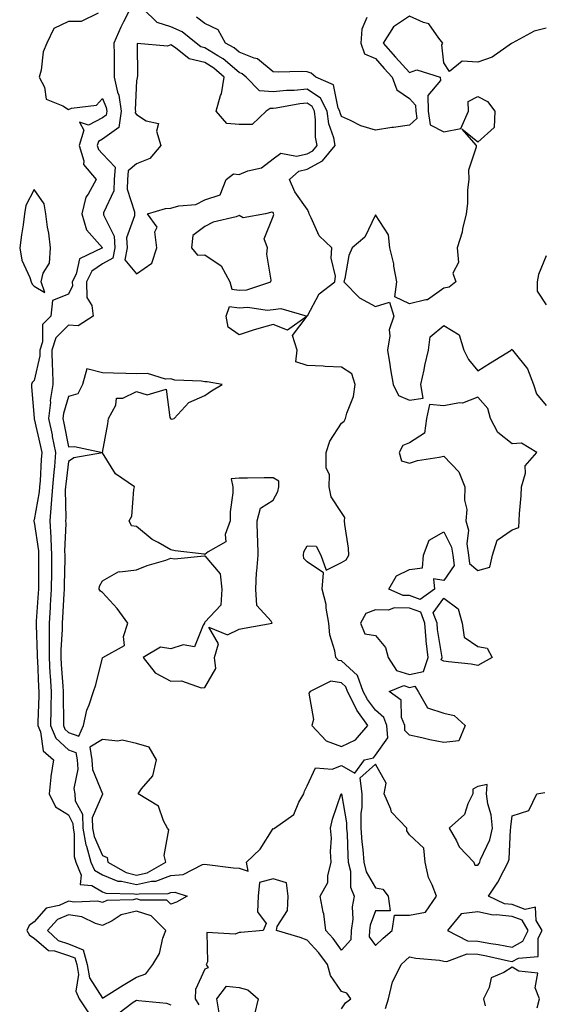
# Model space of a CAD drawing. Units: inches. Extents: x 944723 to 947363, y 7287338 to 7289978.
# Drawn here: x 946844 to 946997, y 7288200 to 7288489 of the extents above; entities that cross this region are included whole.
import ezdxf

# ---------------------------------------------------------------- set-up
doc = ezdxf.new("R2010")
doc.units = ezdxf.units.IN
doc.header["$MEASUREMENT"] = 0
doc.layers.add('Contour_94477287', color=7, linetype='Continuous', true_color=0x4e5690)

msp = doc.modelspace()

# ---------------------------------------------------------------- linework, layer by layer
at = {"layer": 'Contour_94477287'}
for points in [[(946866.79, 7288490.66, 3217), (946861.78, 7288488.19, 3217), (946858.05, 7288488.2, 3217), (946853.83, 7288486.14, 3217), (946851.69, 7288481.92, 3217), (946850.67, 7288479.3, 3217), (946850.06, 7288473.93, 3217), (946849.53, 7288471.92, 3217), (946851.01, 7288468.96, 3217), (946851.58, 7288465.45, 3217), (946856.42, 7288463.55, 3217), (946858.05, 7288462.47, 3217), (946858.97, 7288462.84, 3217), (946866.29, 7288463.68, 3217), (946868.05, 7288465.69, 3217), (946869.14, 7288463.01, 3217), (946869.3, 7288461.92, 3217), (946869.14, 7288460.83, 3217), (946868.05, 7288460.05, 3217), (946863.99, 7288457.86, 3217), (946861.27, 7288458.7, 3217), (946862.53, 7288456.4, 3217), (946861.2, 7288451.92, 3217), (946862.53, 7288447.44, 3217), (946862.48, 7288446.35, 3217), (946866.23, 7288441.92, 3217), (946863.82, 7288437.69, 3217), (946863.16, 7288436.81, 3217), (946862.02, 7288431.92, 3217), (946863.35, 7288427.22, 3217), (946868.01, 7288421.96, 3217), (946868.04, 7288421.92, 3217), (946861.28, 7288418.69, 3217), (946860.34, 7288414.21, 3217), (946859.17, 7288411.92, 3217), (946859.22, 7288410.75, 3217), (946858.05, 7288408.39, 3217), (946853.44, 7288406.53, 3217), (946852.88, 7288401.92, 3217), (946850.48, 7288399.49, 3217), (946850.46, 7288394.33, 3217), (946849.66, 7288391.92, 3217), (946849.68, 7288390.29, 3217), (946848.05, 7288383.08, 3217), (946847.47, 7288382.5, 3217), (946847.21, 7288381.92, 3217), (946847.28, 7288381.15, 3217), (946847.98, 7288371.99, 3217), (946847.99, 7288371.92, 3217), (946848, 7288371.87, 3217), (946848.05, 7288371.83, 3217), (946849.87, 7288363.74, 3217), (946850.24, 7288361.92, 3217), (946850.06, 7288359.91, 3217), (946849.74, 7288353.61, 3217), (946849.6, 7288351.92, 3217), (946849.5, 7288350.47, 3217), (946848.05, 7288342.21, 3217), (946847.92, 7288342.05, 3217), (946847.88, 7288341.92, 3217), (946847.91, 7288341.78, 3217), (946848.05, 7288341.56, 3217), (946849.26, 7288333.13, 3217), (946849.32, 7288331.92, 3217), (946849.3, 7288330.67, 3217), (946849.32, 7288323.19, 3217), (946849.31, 7288321.92, 3217), (946849.23, 7288320.74, 3217), (946848.63, 7288312.5, 3217), (946848.59, 7288311.92, 3217), (946848.59, 7288311.38, 3217), (946848.94, 7288302.81, 3217), (946848.93, 7288301.92, 3217), (946848.99, 7288300.98, 3217), (946849.32, 7288293.19, 3217), (946849.4, 7288291.92, 3217), (946849.38, 7288290.59, 3217), (946849.13, 7288283, 3217), (946849.12, 7288281.92, 3217), (946849.9, 7288280.07, 3217), (946850.68, 7288274.55, 3217), (946853.72, 7288271.92, 3217), (946852.94, 7288267.03, 3217), (946852.95, 7288266.82, 3217), (946852.4, 7288261.92, 3217), (946854.24, 7288258.11, 3217), (946858.05, 7288255.78, 3217), (946859.39, 7288253.26, 3217), (946859.43, 7288251.92, 3217), (946859.73, 7288250.24, 3217), (946859.72, 7288243.59, 3217), (946860.2, 7288241.92, 3217), (946861.81, 7288238.16, 3217), (946861.54, 7288235.41, 3217), (946864.91, 7288235.06, 3217), (946868.05, 7288233.26, 3217), (946869, 7288232.87, 3217), (946877.29, 7288232.68, 3217), (946878.05, 7288232.51, 3217), (946878.8, 7288232.67, 3217), (946887.27, 7288232.7, 3217), (946888.05, 7288233.01, 3217), (946889.22, 7288233.09, 3217), (946892.86, 7288231.92, 3217), (946889.74, 7288230.23, 3217), (946888.05, 7288229.63, 3217), (946886.9, 7288230.77, 3217), (946879.16, 7288230.81, 3217), (946878.05, 7288231.18, 3217), (946877.05, 7288230.92, 3217), (946869.27, 7288230.7, 3217), (946868.05, 7288230.1, 3217), (946866.64, 7288230.51, 3217), (946859.79, 7288230.18, 3217), (946858.05, 7288230.47, 3217), (946855.39, 7288229.26, 3217), (946851.57, 7288228.4, 3217), (946848.05, 7288224.42, 3217), (946846.56, 7288223.41, 3217), (946845.91, 7288221.92, 3217), (946846.64, 7288220.51, 3217), (946848.05, 7288219.67, 3217), (946852.18, 7288216.05, 3217), (946853.99, 7288215.98, 3217), (946858.05, 7288214.62, 3217), (946859.98, 7288213.85, 3217), (946860.48, 7288211.92, 3217), (946861, 7288208.97, 3217), (946860.28, 7288204.15, 3217), (946861.17, 7288201.92, 3217), (946863.96, 7288197.83, 3217)], [(946876.11, 7288491.92, 3218), (946874.23, 7288488.1, 3218), (946873.42, 7288486.55, 3218), (946871.4, 7288481.92, 3218), (946871.42, 7288478.55, 3218), (946871.43, 7288475.3, 3218), (946871.44, 7288471.92, 3218), (946872.47, 7288467.5, 3218), (946872.81, 7288466.68, 3218), (946873.51, 7288461.92, 3218), (946872.82, 7288457.15, 3218), (946868.05, 7288453.74, 3218), (946866.87, 7288453.1, 3218), (946866.52, 7288451.92, 3218), (946866.87, 7288450.74, 3218), (946868.05, 7288449.46, 3218), (946871.72, 7288445.59, 3218), (946871.49, 7288441.92, 3218), (946871.33, 7288438.64, 3218), (946868.34, 7288432.21, 3218), (946868.31, 7288431.92, 3218), (946868.34, 7288431.63, 3218), (946871.49, 7288425.36, 3218), (946871.65, 7288421.92, 3218), (946871.05, 7288418.92, 3218), (946868.05, 7288417.23, 3218), (946864.92, 7288415.05, 3218), (946863.33, 7288411.92, 3218), (946863.5, 7288407.37, 3218), (946864.91, 7288405.06, 3218), (946865.31, 7288401.92, 3218), (946860.93, 7288399.04, 3218), (946858.05, 7288399.25, 3218), (946854.4, 7288395.57, 3218), (946853.18, 7288391.92, 3218), (946853.25, 7288387.12, 3218), (946853.39, 7288386.58, 3218), (946853.51, 7288381.92, 3218), (946852.76, 7288377.21, 3218), (946852.78, 7288376.65, 3218), (946852.23, 7288371.92, 3218), (946853.25, 7288367.12, 3218), (946853.33, 7288366.64, 3218), (946854.3, 7288361.92, 3218), (946853.94, 7288357.81, 3218), (946853.75, 7288356.22, 3218), (946853.4, 7288351.92, 3218), (946853.04, 7288346.93, 3218), (946853.04, 7288346.91, 3218), (946852.61, 7288341.92, 3218), (946852.88, 7288337.09, 3218), (946852.92, 7288336.79, 3218), (946853.15, 7288331.92, 3218), (946853.09, 7288326.96, 3218), (946853.09, 7288326.88, 3218), (946853.04, 7288321.92, 3218), (946852.75, 7288317.22, 3218), (946852.7, 7288316.57, 3218), (946852.41, 7288311.92, 3218), (946852.38, 7288307.59, 3218), (946852.42, 7288306.3, 3218), (946852.4, 7288301.92, 3218), (946852.66, 7288297.31, 3218), (946852.69, 7288296.56, 3218), (946852.96, 7288291.92, 3218), (946852.91, 7288287.06, 3218), (946852.9, 7288286.77, 3218), (946852.85, 7288281.92, 3218), (946854.39, 7288278.26, 3218), (946858.05, 7288274.87, 3218), (946860.22, 7288274.09, 3218), (946860.59, 7288271.92, 3218), (946860.79, 7288269.18, 3218), (946859.66, 7288263.53, 3218), (946859.9, 7288261.92, 3218), (946860.08, 7288259.89, 3218), (946862.14, 7288256.01, 3218), (946862.27, 7288251.92, 3218), (946863.16, 7288247.03, 3218), (946863.32, 7288246.65, 3218), (946864.67, 7288241.92, 3218), (946865.69, 7288239.56, 3218), (946868.05, 7288238.19, 3218), (946872.51, 7288236.38, 3218), (946873.61, 7288236.36, 3218), (946878.05, 7288235.34, 3218), (946882.44, 7288236.31, 3218), (946883.66, 7288236.31, 3218), (946888.05, 7288238.05, 3218), (946891.67, 7288238.3, 3218), (946897.36, 7288241.23, 3218), (946898.05, 7288241.34, 3218), (946898.68, 7288241.29, 3218), (946906.39, 7288240.26, 3218), (946908.05, 7288240.12, 3218), (946910.73, 7288239.24, 3218), (946910.28, 7288241.92, 3218), (946914.21, 7288245.76, 3218), (946918.05, 7288251.77, 3218), (946918.28, 7288251.69, 3218), (946918.45, 7288251.92, 3218), (946924.07, 7288255.9, 3218), (946925.62, 7288259.49, 3218), (946927.07, 7288261.92, 3218), (946927.21, 7288262.76, 3218), (946928.05, 7288264.26, 3218), (946930.44, 7288269.53, 3218), (946935.32, 7288269.19, 3218), (946938.05, 7288270.21, 3218), (946941.97, 7288268, 3218), (946944.84, 7288271.92, 3218), (946947.47, 7288272.5, 3218), (946948.05, 7288273.24, 3218), (946951.64, 7288278.33, 3218), (946951.39, 7288281.92, 3218), (946950.46, 7288284.33, 3218), (946948.05, 7288286.42, 3218), (946945.68, 7288289.55, 3218), (946944.45, 7288291.92, 3218), (946942.77, 7288296.64, 3218), (946938.05, 7288300.9, 3218), (946937.18, 7288301.05, 3218), (946936.4, 7288301.92, 3218), (946936.15, 7288303.82, 3218), (946934.65, 7288308.52, 3218), (946934.37, 7288311.92, 3218), (946933.58, 7288316.39, 3218), (946933.56, 7288317.43, 3218), (946932.38, 7288321.92, 3218), (946932.83, 7288326.7, 3218), (946928.05, 7288329.91, 3218), (946927.01, 7288330.88, 3218), (946926.9, 7288331.92, 3218), (946927.08, 7288332.89, 3218), (946928.05, 7288334.63, 3218), (946930.64, 7288334.51, 3218), (946932.05, 7288331.92, 3218), (946933.6, 7288327.47, 3218), (946938.05, 7288329.69, 3218), (946939.47, 7288330.5, 3218), (946940.24, 7288331.92, 3218), (946940.1, 7288333.97, 3218), (946939.08, 7288340.89, 3218), (946939, 7288341.92, 3218), (946939.05, 7288342.92, 3218), (946938.05, 7288344.36, 3218), (946935.07, 7288348.94, 3218), (946934.51, 7288351.92, 3218), (946934.54, 7288355.43, 3218), (946933.62, 7288357.49, 3218), (946933.63, 7288361.92, 3218), (946934.67, 7288365.3, 3218), (946938.05, 7288370.59, 3218), (946938.87, 7288371.1, 3218), (946939.28, 7288371.92, 3218), (946939.64, 7288373.51, 3218), (946941.62, 7288378.35, 3218), (946942.12, 7288381.92, 3218), (946941.1, 7288384.97, 3218), (946938.05, 7288386.99, 3218), (946933.26, 7288387.13, 3218), (946932.71, 7288387.26, 3218), (946928.05, 7288387.47, 3218), (946924.66, 7288388.53, 3218), (946925.13, 7288391.92, 3218), (946923.73, 7288396.24, 3218), (946928.05, 7288401.89, 3218), (946928.08, 7288401.95, 3218), (946931.54, 7288408.43, 3218), (946936.11, 7288411.92, 3218), (946936.35, 7288413.62, 3218), (946935.03, 7288418.9, 3218), (946935.24, 7288421.92, 3218), (946931.54, 7288425.41, 3218), (946929.22, 7288430.75, 3218), (946928.56, 7288431.92, 3218), (946928.54, 7288432.41, 3218), (946928.05, 7288433.2, 3218), (946924.45, 7288438.32, 3218), (946922.81, 7288441.92, 3218), (946925.57, 7288444.4, 3218), (946928.05, 7288444.96, 3218), (946932.56, 7288447.41, 3218), (946936.26, 7288451.92, 3218), (946935.81, 7288454.16, 3218), (946934.4, 7288458.27, 3218), (946933.88, 7288461.92, 3218), (946931.91, 7288465.78, 3218), (946928.05, 7288468.4, 3218), (946924.19, 7288468.06, 3218), (946921.94, 7288468.03, 3218), (946918.05, 7288467.62, 3218), (946914.05, 7288467.92, 3218), (946910.1, 7288471.92, 3218), (946909.02, 7288472.89, 3218), (946908.05, 7288473.28, 3218), (946903.4, 7288477.27, 3218), (946901.8, 7288478.17, 3218), (946898.05, 7288480.49, 3218), (946896.91, 7288480.78, 3218), (946895.49, 7288481.92, 3218), (946891.37, 7288485.24, 3218), (946888.05, 7288486.67, 3218), (946884.11, 7288487.98, 3218), (946880.01, 7288491.92, 3218)], [(946998.05, 7288486.32, 3218), (946994.54, 7288485.43, 3218), (946988.09, 7288481.92, 3218), (946988.09, 7288481.88, 3218), (946988.05, 7288481.87, 3218), (946987.92, 7288481.79, 3218), (946982.19, 7288477.78, 3218), (946978.05, 7288476.3, 3218), (946973.4, 7288476.57, 3218), (946969.74, 7288473.61, 3218), (946968.05, 7288476.09, 3218), (946967.49, 7288481.36, 3218), (946967.8, 7288481.92, 3218), (946966.6, 7288483.37, 3218), (946963.67, 7288487.54, 3218), (946962.07, 7288487.9, 3218), (946958.05, 7288489.83, 3218), (946953.32, 7288486.65, 3218), (946950.31, 7288481.92, 3218), (946953.92, 7288477.79, 3218), (946958.05, 7288473.26, 3218), (946960.18, 7288474.05, 3218), (946966.98, 7288471.92, 3218), (946967.08, 7288470.95, 3218), (946963.4, 7288466.57, 3218), (946963.45, 7288461.92, 3218), (946964.09, 7288457.96, 3218), (946968.05, 7288455.92, 3218), (946973.04, 7288456.93, 3218), (946975.31, 7288461.92, 3218), (946975.19, 7288464.78, 3218), (946978.05, 7288466.3, 3218), (946980.89, 7288464.76, 3218), (946983.03, 7288461.92, 3218), (946982.84, 7288457.13, 3218), (946978.05, 7288452.83, 3218), (946973.31, 7288456.66, 3218), (946977.52, 7288451.92, 3218), (946977.53, 7288451.4, 3218), (946975.32, 7288444.65, 3218), (946975.35, 7288441.92, 3218), (946975.01, 7288438.88, 3218), (946975.02, 7288434.95, 3218), (946974.58, 7288431.92, 3218), (946973.57, 7288427.44, 3218), (946973.48, 7288426.49, 3218), (946972.01, 7288421.92, 3218), (946972.32, 7288417.65, 3218), (946970.67, 7288414.54, 3218), (946971.59, 7288411.92, 3218), (946969.6, 7288410.37, 3218), (946968.05, 7288410.06, 3218), (946963.29, 7288406.68, 3218), (946962.84, 7288406.71, 3218), (946958.05, 7288405.48, 3218), (946953.68, 7288407.55, 3218), (946954.31, 7288411.92, 3218), (946953.45, 7288416.52, 3218), (946953.39, 7288417.26, 3218), (946952.27, 7288421.92, 3218), (946951.9, 7288425.77, 3218), (946948.05, 7288431.62, 3218), (946944.92, 7288425.05, 3218), (946941.18, 7288421.92, 3218), (946940.27, 7288419.7, 3218), (946939.1, 7288412.97, 3218), (946938.79, 7288411.92, 3218), (946943.4, 7288407.27, 3218), (946948.05, 7288404.69, 3218), (946952.12, 7288405.99, 3218), (946953.43, 7288401.92, 3218), (946952.09, 7288397.88, 3218), (946952.25, 7288396.12, 3218), (946951.54, 7288391.92, 3218), (946952.24, 7288387.73, 3218), (946952.4, 7288386.27, 3218), (946953.24, 7288381.92, 3218), (946954.83, 7288378.7, 3218), (946958.05, 7288377.27, 3218), (946962.05, 7288377.92, 3218), (946961.34, 7288381.92, 3218), (946962.27, 7288386.14, 3218), (946962.52, 7288387.45, 3218), (946963.57, 7288391.92, 3218), (946964.09, 7288395.88, 3218), (946968.05, 7288399.21, 3218), (946972.6, 7288396.47, 3218), (946973.91, 7288391.92, 3218), (946975.33, 7288389.2, 3218), (946978.05, 7288385.88, 3218), (946981.73, 7288388.24, 3218), (946987.84, 7288391.92, 3218), (946987.86, 7288392.11, 3218), (946988.05, 7288392.22, 3218), (946988.17, 7288392.04, 3218), (946988.19, 7288391.92, 3218), (946988.57, 7288391.4, 3218), (946992.59, 7288386.46, 3218), (946994.34, 7288381.92, 3218), (946995.23, 7288379.1, 3218), (946998.05, 7288375.73, 3218)], [(946945.53, 7288489.4, 3217), (946944, 7288485.97, 3217), (946943.74, 7288481.92, 3217), (946944.84, 7288478.71, 3217), (946948.05, 7288477.37, 3217), (946950.59, 7288474.46, 3217), (946952.9, 7288471.92, 3217), (946954.3, 7288468.17, 3217), (946958.05, 7288465.69, 3217), (946959.8, 7288463.67, 3217), (946959.82, 7288461.92, 3217), (946960.16, 7288459.81, 3217), (946958.05, 7288457.9, 3217), (946953.34, 7288457.21, 3217), (946952.83, 7288457.14, 3217), (946948.05, 7288456.42, 3217), (946943.77, 7288457.64, 3217), (946940.74, 7288459.23, 3217), (946938.05, 7288460.35, 3217), (946937.65, 7288461.52, 3217), (946937.59, 7288461.92, 3217), (946937.11, 7288462.86, 3217), (946935.78, 7288469.65, 3217), (946930.57, 7288471.92, 3217), (946929.24, 7288473.11, 3217), (946928.05, 7288473.53, 3217), (946926.37, 7288473.6, 3217), (946919.52, 7288473.39, 3217), (946918.05, 7288473.46, 3217), (946913.44, 7288477.31, 3217), (946912.48, 7288477.49, 3217), (946908.05, 7288479.25, 3217), (946906.61, 7288480.48, 3217), (946904.07, 7288481.92, 3217), (946901.94, 7288485.81, 3217), (946898.05, 7288487.67, 3217), (946895.61, 7288489.48, 3217)], [(946998.05, 7288419.57, 3219), (946995.84, 7288414.13, 3219), (946995.38, 7288411.92, 3219), (946995.38, 7288409.25, 3219), (946998.05, 7288405.19, 3219)], [(946950.94, 7288199.03, 3217), (946951.85, 7288201.92, 3217), (946953.06, 7288206.91, 3217), (946953.1, 7288206.97, 3217), (946955.59, 7288211.92, 3217), (946956.86, 7288213.11, 3217), (946958.05, 7288214.15, 3217), (946959.91, 7288213.78, 3217), (946966.79, 7288213.18, 3217), (946968.05, 7288212.96, 3217), (946968.99, 7288212.86, 3217), (946974.9, 7288215.07, 3217), (946978.05, 7288214.94, 3217), (946980.61, 7288214.48, 3217), (946986.98, 7288212.99, 3217), (946988.05, 7288212.78, 3217), (946989.92, 7288213.8, 3217), (946995.67, 7288214.3, 3217), (946995.75, 7288219.62, 3217), (946996.87, 7288221.92, 3217), (946995.14, 7288224.83, 3217), (946994.89, 7288228.76, 3217), (946991.89, 7288228.08, 3217), (946988.05, 7288229.51, 3217), (946985.89, 7288229.76, 3217), (946981.17, 7288231.92, 3217), (946983.89, 7288236.08, 3217), (946985.6, 7288239.47, 3217), (946986.94, 7288241.92, 3217), (946987.21, 7288242.76, 3217), (946987.64, 7288251.51, 3217), (946987.73, 7288251.92, 3217), (946987.7, 7288252.27, 3217), (946988.05, 7288255.49, 3217), (946992.94, 7288257.03, 3217), (946995.29, 7288261.92, 3217), (946997.65, 7288262.32, 3217)], [(946938.05, 7288198.96, 3218), (946939.21, 7288200.76, 3218), (946940.82, 7288201.92, 3218), (946939.69, 7288203.56, 3218), (946938.05, 7288203.99, 3218), (946934.87, 7288208.74, 3218), (946933.99, 7288211.92, 3218), (946931.48, 7288215.35, 3218), (946928.05, 7288219.08, 3218), (946925.95, 7288219.82, 3218), (946919, 7288221.92, 3218), (946919.25, 7288223.12, 3218), (946922.22, 7288227.75, 3218), (946922.48, 7288231.92, 3218), (946921.97, 7288235.84, 3218), (946918.05, 7288237, 3218), (946914.02, 7288235.95, 3218), (946913.65, 7288231.92, 3218), (946913.46, 7288227.33, 3218), (946915.99, 7288223.98, 3218), (946915.13, 7288221.92, 3218), (946908.63, 7288221.34, 3218), (946908.05, 7288221.32, 3218), (946906.93, 7288220.8, 3218), (946898.62, 7288221.35, 3218), (946898.85, 7288212.72, 3218), (946898.44, 7288211.92, 3218), (946898.98, 7288210.99, 3218), (946898.05, 7288210.55, 3218), (946895.32, 7288204.65, 3218), (946895.18, 7288201.92, 3218), (946896.27, 7288200.14, 3218)], [(946995.38, 7288199.25, 3217), (946996.1, 7288201.92, 3217), (946994.84, 7288205.13, 3217), (946995.58, 7288209.45, 3217), (946990.01, 7288209.96, 3217), (946988.05, 7288211.12, 3217), (946985.68, 7288209.55, 3217), (946981.93, 7288208.04, 3217), (946981.38, 7288205.25, 3217), (946979.66, 7288201.92, 3217), (946980.14, 7288199.83, 3217)], [(946902.22, 7288197.75, 3218), (946901.51, 7288201.92, 3218), (946904.39, 7288205.58, 3218), (946908.05, 7288205.23, 3218), (946910.63, 7288204.5, 3218), (946913.67, 7288201.92, 3218), (946912.54, 7288197.43, 3218)], [(946872.5, 7288197.47, 3217), (946877.04, 7288200.91, 3217), (946878.05, 7288201.54, 3217), (946878.57, 7288201.4, 3217), (946886.76, 7288200.63, 3217), (946888.05, 7288200.1, 3217)]]:
    msp.add_polyline3d(points, dxfattribs=at)
for points in [[(946878.05, 7288414.33, 3219), (946882.53, 7288417.44, 3219), (946884, 7288421.92, 3219), (946883.41, 7288426.56, 3219), (946884.1, 7288427.97, 3219), (946881.22, 7288431.92, 3219), (946886.51, 7288433.46, 3219), (946888.05, 7288433.58, 3219), (946890.37, 7288434.24, 3219), (946895.35, 7288434.62, 3219), (946898.05, 7288436.03, 3219), (946902.52, 7288437.45, 3219), (946904.24, 7288441.92, 3219), (946906.39, 7288443.58, 3219), (946908.05, 7288443.43, 3219), (946910.6, 7288444.47, 3219), (946914.6, 7288445.37, 3219), (946918.05, 7288447.97, 3219), (946920.28, 7288449.69, 3219), (946924.88, 7288448.75, 3219), (946928.05, 7288449.46, 3219), (946929.64, 7288450.33, 3219), (946930.95, 7288451.92, 3219), (946930.46, 7288454.33, 3219), (946930.51, 7288459.46, 3219), (946930.17, 7288461.92, 3219), (946929.46, 7288463.33, 3219), (946928.05, 7288464.27, 3219), (946925.89, 7288464.08, 3219), (946918.94, 7288462.81, 3219), (946918.05, 7288462.71, 3219), (946917.19, 7288462.78, 3219), (946916.03, 7288461.92, 3219), (946911.87, 7288458.1, 3219), (946908.05, 7288458.06, 3219), (946904.49, 7288458.36, 3219), (946901.36, 7288461.92, 3219), (946902.64, 7288466.51, 3219), (946902.91, 7288467.06, 3219), (946903.65, 7288471.92, 3219), (946900.68, 7288474.55, 3219), (946898.05, 7288476.18, 3219), (946893.44, 7288477.31, 3219), (946889.45, 7288480.52, 3219), (946888.05, 7288481.42, 3219), (946887.13, 7288481, 3219), (946878.19, 7288481.78, 3219), (946878.28, 7288472.15, 3219), (946878.16, 7288471.92, 3219), (946878.23, 7288471.74, 3219), (946878.05, 7288470.87, 3219), (946877.65, 7288462.32, 3219), (946877.71, 7288461.92, 3219), (946877.65, 7288461.52, 3219), (946878.05, 7288461.02, 3219), (946880.88, 7288459.09, 3219), (946884.47, 7288458.34, 3219), (946883.84, 7288456.13, 3219), (946885.17, 7288451.92, 3219), (946881.91, 7288448.06, 3219), (946878.05, 7288446.49, 3219), (946875.54, 7288444.43, 3219), (946875.38, 7288441.92, 3219), (946875.25, 7288439.12, 3219), (946877.46, 7288432.51, 3219), (946877.41, 7288431.92, 3219), (946877.47, 7288431.34, 3219), (946875.11, 7288424.86, 3219), (946875.26, 7288421.92, 3219), (946874.55, 7288418.42, 3219)], [(946848.05, 7288410.64, 3217), (946851.13, 7288408.84, 3217), (946850.06, 7288411.92, 3217), (946850.62, 7288414.49, 3217), (946852.5, 7288417.47, 3217), (946852.81, 7288421.92, 3217), (946852.32, 7288426.19, 3217), (946851.97, 7288428, 3217), (946851.45, 7288431.92, 3217), (946850.91, 7288434.78, 3217), (946848.05, 7288438.98, 3217), (946845.61, 7288434.36, 3217), (946845.24, 7288431.92, 3217), (946844.77, 7288428.64, 3217), (946844.28, 7288425.69, 3217), (946843.78, 7288421.92, 3217), (946844.41, 7288418.28, 3217), (946846.77, 7288413.2, 3217), (946847.13, 7288411.92, 3217), (946847.41, 7288411.28, 3217)], [(946908.05, 7288409.49, 3219), (946910.33, 7288409.64, 3219), (946917.42, 7288411.92, 3219), (946917.51, 7288412.46, 3219), (946916.18, 7288420.05, 3219), (946916.35, 7288421.92, 3219), (946915.45, 7288424.52, 3219), (946918.05, 7288431.14, 3219), (946918.25, 7288431.72, 3219), (946918.2, 7288431.92, 3219), (946918.14, 7288432.01, 3219), (946918.05, 7288432.25, 3219), (946917.65, 7288432.32, 3219), (946915.8, 7288431.92, 3219), (946909.25, 7288430.72, 3219), (946908.05, 7288431.36, 3219), (946907.17, 7288431.04, 3219), (946900.5, 7288429.47, 3219), (946898.05, 7288428.16, 3219), (946894.48, 7288425.49, 3219), (946894.12, 7288421.92, 3219), (946895.92, 7288419.79, 3219), (946898.05, 7288419.84, 3219), (946902.8, 7288416.67, 3219), (946905.38, 7288411.92, 3219), (946905.91, 7288409.78, 3219)], [(946918.05, 7288399.47, 3218), (946914.57, 7288398.44, 3218), (946912.15, 7288397.82, 3218), (946908.05, 7288396.47, 3218), (946904.84, 7288398.71, 3218), (946904.28, 7288401.92, 3218), (946905.26, 7288404.71, 3218), (946908.05, 7288404.32, 3218), (946910.64, 7288404.51, 3218), (946916.31, 7288403.66, 3218), (946918.05, 7288403.85, 3218), (946920.29, 7288404.16, 3218), (946928.01, 7288401.92, 3218), (946922.21, 7288397.76, 3218)], [(946888.05, 7288371.83, 3219), (946888.25, 7288371.72, 3219), (946889.09, 7288371.92, 3219), (946893.37, 7288376.6, 3219), (946898.05, 7288378.61, 3219), (946899.96, 7288380.01, 3219), (946903.07, 7288381.92, 3219), (946898.76, 7288382.63, 3219), (946898.05, 7288382.66, 3219), (946897.09, 7288382.88, 3219), (946889.26, 7288383.13, 3219), (946888.05, 7288383.58, 3219), (946886.55, 7288383.42, 3219), (946881.27, 7288385.14, 3219), (946878.05, 7288384.99, 3219), (946874.84, 7288385.13, 3219), (946871.3, 7288385.17, 3219), (946868.05, 7288385.32, 3219), (946863.49, 7288386.48, 3219), (946862.19, 7288381.92, 3219), (946860.78, 7288379.19, 3219), (946858.05, 7288378.33, 3219), (946856.59, 7288373.38, 3219), (946856.43, 7288371.92, 3219), (946856.71, 7288370.58, 3219), (946858.05, 7288363.61, 3219), (946859.87, 7288363.74, 3219), (946868, 7288361.97, 3219), (946868.05, 7288361.98, 3219), (946869.64, 7288370.33, 3219), (946869.82, 7288371.92, 3219), (946871.92, 7288375.79, 3219), (946872.11, 7288377.86, 3219), (946874.02, 7288377.89, 3219), (946878.05, 7288379.84, 3219), (946881.12, 7288378.85, 3219), (946886.68, 7288380.55, 3219), (946887.75, 7288372.22, 3219), (946887.94, 7288371.92, 3219), (946887.98, 7288371.85, 3219)], [(946978.05, 7288327.38, 3218), (946981.57, 7288328.4, 3218), (946982.32, 7288331.92, 3218), (946983.69, 7288336.28, 3218), (946988.05, 7288339.29, 3218), (946990.02, 7288339.95, 3218), (946990.17, 7288341.92, 3218), (946990.21, 7288344.08, 3218), (946990.76, 7288349.21, 3218), (946990.79, 7288351.92, 3218), (946992, 7288355.87, 3218), (946991.93, 7288358.04, 3218), (946995.33, 7288361.92, 3218), (946990.82, 7288364.69, 3218), (946988.05, 7288364.52, 3218), (946983.92, 7288367.79, 3218), (946981.73, 7288371.92, 3218), (946980.93, 7288374.8, 3218), (946978.05, 7288378.14, 3218), (946973.58, 7288376.39, 3218), (946972.61, 7288376.48, 3218), (946968.05, 7288375.62, 3218), (946963.91, 7288376.06, 3218), (946962.96, 7288371.92, 3218), (946962.38, 7288367.59, 3218), (946958.05, 7288364.82, 3218), (946956.01, 7288363.96, 3218), (946954.98, 7288361.92, 3218), (946955.65, 7288359.52, 3218), (946958.05, 7288358.83, 3218), (946960.34, 7288359.63, 3218), (946966.67, 7288360.54, 3218), (946968.05, 7288360.89, 3218), (946972.44, 7288356.31, 3218), (946974.23, 7288351.92, 3218), (946974.09, 7288347.96, 3218), (946974.76, 7288345.21, 3218), (946974.52, 7288341.92, 3218), (946975.31, 7288339.18, 3218), (946974.81, 7288335.16, 3218), (946975.3, 7288331.92, 3218), (946975.6, 7288329.47, 3218)], [(946858.05, 7288279.93, 3219), (946861.15, 7288278.82, 3219), (946862.51, 7288281.92, 3219), (946863.47, 7288286.5, 3219), (946864.18, 7288288.05, 3219), (946865.41, 7288291.92, 3219), (946866.05, 7288293.92, 3219), (946868.05, 7288301.84, 3219), (946868.1, 7288301.87, 3219), (946868.19, 7288301.92, 3219), (946874.54, 7288305.43, 3219), (946874.17, 7288308.04, 3219), (946875.44, 7288311.92, 3219), (946872.37, 7288316.24, 3219), (946868.05, 7288320.98, 3219), (946867.46, 7288321.33, 3219), (946867.05, 7288321.92, 3219), (946867.16, 7288322.81, 3219), (946868.05, 7288324.32, 3219), (946872.87, 7288327.1, 3219), (946873.12, 7288326.99, 3219), (946878.05, 7288327.58, 3219), (946881.1, 7288328.87, 3219), (946886.58, 7288330.45, 3219), (946888.05, 7288330.95, 3219), (946889.19, 7288330.78, 3219), (946897.84, 7288331.71, 3219), (946898.05, 7288331.66, 3219), (946902.52, 7288326.39, 3219), (946902.99, 7288321.92, 3219), (946902.71, 7288317.26, 3219), (946898.05, 7288312.23, 3219), (946897.92, 7288312.05, 3219), (946897.92, 7288311.92, 3219), (946897.54, 7288311.41, 3219), (946894.99, 7288304.98, 3219), (946891.73, 7288305.6, 3219), (946888.05, 7288304.4, 3219), (946885.02, 7288304.95, 3219), (946879.93, 7288301.92, 3219), (946883.51, 7288297.38, 3219), (946888.05, 7288295, 3219), (946891.19, 7288295.06, 3219), (946896.97, 7288293, 3219), (946898.05, 7288293.06, 3219), (946901.3, 7288298.67, 3219), (946900.82, 7288301.92, 3219), (946902.04, 7288305.91, 3219), (946899.16, 7288310.81, 3219), (946904.66, 7288308.53, 3219), (946908.05, 7288310.23, 3219), (946909.52, 7288310.45, 3219), (946917.74, 7288311.92, 3219), (946917.43, 7288312.54, 3219), (946913.3, 7288317.17, 3219), (946913.02, 7288321.92, 3219), (946913.14, 7288326.83, 3219), (946913.3, 7288327.17, 3219), (946913.62, 7288331.92, 3219), (946913.55, 7288336.42, 3219), (946913.44, 7288337.31, 3219), (946913.39, 7288341.92, 3219), (946914.35, 7288345.62, 3219), (946918.05, 7288347.96, 3219), (946919.42, 7288350.55, 3219), (946919.76, 7288351.92, 3219), (946919.68, 7288353.55, 3219), (946918.05, 7288354.49, 3219), (946915.45, 7288354.52, 3219), (946910.53, 7288354.4, 3219), (946908.05, 7288354.43, 3219), (946905.77, 7288354.2, 3219), (946906.19, 7288351.92, 3219), (946906.22, 7288350.09, 3219), (946905.42, 7288344.55, 3219), (946905.45, 7288341.92, 3219), (946904.02, 7288337.89, 3219), (946904.16, 7288335.81, 3219), (946898.97, 7288332.84, 3219), (946898.05, 7288332.11, 3219), (946897.82, 7288332.15, 3219), (946889.32, 7288333.19, 3219), (946888.05, 7288333.48, 3219), (946884.35, 7288335.62, 3219), (946882.62, 7288336.49, 3219), (946878.05, 7288340.32, 3219), (946876.59, 7288340.46, 3219), (946875.85, 7288341.92, 3219), (946876.68, 7288343.29, 3219), (946877.2, 7288351.07, 3219), (946877.45, 7288351.92, 3219), (946871.86, 7288355.73, 3219), (946868.05, 7288361.89, 3219), (946868.01, 7288361.88, 3219), (946859.61, 7288360.36, 3219), (946858.05, 7288359.33, 3219), (946857.26, 7288352.71, 3219), (946857.2, 7288351.92, 3219), (946857.13, 7288351, 3219), (946857.3, 7288342.67, 3219), (946857.23, 7288341.92, 3219), (946857.28, 7288341.15, 3219), (946856.93, 7288333.04, 3219), (946856.98, 7288331.92, 3219), (946856.97, 7288330.84, 3219), (946856.78, 7288323.19, 3219), (946856.77, 7288321.92, 3219), (946856.68, 7288320.55, 3219), (946856.33, 7288313.64, 3219), (946856.22, 7288311.92, 3219), (946856.21, 7288310.08, 3219), (946855.87, 7288304.1, 3219), (946855.86, 7288301.92, 3219), (946855.98, 7288299.85, 3219), (946856.44, 7288293.53, 3219), (946856.54, 7288291.92, 3219), (946856.52, 7288290.39, 3219), (946856.6, 7288283.37, 3219), (946856.59, 7288281.92, 3219), (946857.01, 7288280.88, 3219)], [(946958.05, 7288320.02, 3217), (946956.17, 7288320.04, 3217), (946951.97, 7288321.92, 3217), (946954.19, 7288325.78, 3217), (946958.05, 7288327.63, 3217), (946961.82, 7288328.15, 3217), (946962.09, 7288331.92, 3217), (946963.72, 7288336.25, 3217), (946968.05, 7288338.74, 3217), (946970.36, 7288334.23, 3217), (946970.71, 7288331.92, 3217), (946971.09, 7288328.88, 3217), (946968.05, 7288324.44, 3217), (946965.04, 7288324.93, 3217), (946965.34, 7288321.92, 3217), (946961.1, 7288318.87, 3217)], [(946978.05, 7288299.55, 3217), (946976.05, 7288299.92, 3217), (946969.39, 7288300.58, 3217), (946968.05, 7288300.8, 3217), (946967.32, 7288301.19, 3217), (946967.55, 7288301.92, 3217), (946967.49, 7288302.48, 3217), (946966.24, 7288310.11, 3217), (946966.07, 7288311.92, 3217), (946964.95, 7288315.02, 3217), (946968.05, 7288319.29, 3217), (946972.29, 7288316.16, 3217), (946973.45, 7288311.92, 3217), (946973.98, 7288307.85, 3217), (946978.05, 7288305.15, 3217), (946980.79, 7288304.66, 3217), (946982.21, 7288301.92, 3217), (946979.58, 7288300.39, 3217)], [(946958.05, 7288296.92, 3218), (946962.15, 7288297.82, 3218), (946963.46, 7288301.92, 3218), (946962.93, 7288306.8, 3218), (946962.92, 7288307.05, 3218), (946962.45, 7288311.92, 3218), (946961.28, 7288315.15, 3218), (946958.05, 7288316.36, 3218), (946953.54, 7288316.43, 3218), (946951.89, 7288315.76, 3218), (946948.05, 7288315.89, 3218), (946945.22, 7288314.75, 3218), (946943.61, 7288311.92, 3218), (946944.92, 7288308.8, 3218), (946948.05, 7288308.34, 3218), (946950.99, 7288304.86, 3218), (946951.77, 7288301.92, 3218), (946954.19, 7288298.06, 3218)], [(946938.05, 7288275.84, 3219), (946942.19, 7288277.78, 3219), (946945.79, 7288281.92, 3219), (946942.57, 7288286.44, 3219), (946941.81, 7288288.16, 3219), (946939.86, 7288291.92, 3219), (946939.38, 7288293.25, 3219), (946938.05, 7288294.45, 3219), (946935, 7288294.97, 3219), (946928.85, 7288291.92, 3219), (946928.5, 7288291.47, 3219), (946929.83, 7288283.7, 3219), (946929.41, 7288281.92, 3219), (946933.6, 7288277.47, 3219)], [(946968.05, 7288277.01, 3217), (946963.94, 7288277.81, 3217), (946961.58, 7288278.39, 3217), (946958.05, 7288279.15, 3217), (946956.68, 7288280.55, 3217), (946956.59, 7288281.92, 3217), (946955.69, 7288284.28, 3217), (946955.52, 7288289.39, 3217), (946952.07, 7288291.92, 3217), (946956.32, 7288293.65, 3217), (946958.05, 7288293.13, 3217), (946959.6, 7288293.47, 3217), (946960.54, 7288291.92, 3217), (946963.27, 7288287.14, 3217), (946968.05, 7288285.54, 3217), (946971.06, 7288284.93, 3217), (946974.33, 7288281.92, 3217), (946972.48, 7288277.49, 3217)], [(946878.05, 7288238.16, 3219), (946881.13, 7288238.84, 3219), (946886.57, 7288241.92, 3219), (946886.11, 7288243.86, 3219), (946887.53, 7288251.4, 3219), (946887.11, 7288251.92, 3219), (946885.91, 7288254.06, 3219), (946884.44, 7288258.31, 3219), (946878.48, 7288261.92, 3219), (946879.51, 7288263.38, 3219), (946882.77, 7288267.2, 3219), (946883.89, 7288271.92, 3219), (946881.74, 7288275.61, 3219), (946878.05, 7288276.7, 3219), (946873.79, 7288277.66, 3219), (946872.58, 7288277.39, 3219), (946868.05, 7288277.86, 3219), (946864.31, 7288275.66, 3219), (946864.94, 7288271.92, 3219), (946865.16, 7288269.03, 3219), (946868, 7288261.97, 3219), (946868.01, 7288261.92, 3219), (946868.01, 7288261.88, 3219), (946865.01, 7288254.96, 3219), (946865.12, 7288251.92, 3219), (946865.57, 7288249.44, 3219), (946868.05, 7288243.83, 3219), (946869.45, 7288243.32, 3219), (946869.6, 7288241.92, 3219), (946874.99, 7288238.86, 3219)], [(946948.05, 7288217.55, 3218), (946950.3, 7288219.67, 3218), (946952.9, 7288221.92, 3218), (946953.57, 7288226.4, 3218), (946958.05, 7288226.43, 3218), (946962.68, 7288227.29, 3218), (946965.87, 7288231.92, 3218), (946964.64, 7288235.33, 3218), (946963.57, 7288237.44, 3218), (946962.56, 7288241.92, 3218), (946962.19, 7288246.06, 3218), (946958.05, 7288249.95, 3218), (946957.26, 7288251.13, 3218), (946957.19, 7288251.92, 3218), (946952.73, 7288256.6, 3218), (946952.55, 7288257.42, 3218), (946950.63, 7288261.92, 3218), (946951.17, 7288265.04, 3218), (946948.05, 7288270.64, 3218), (946943.45, 7288266.52, 3218), (946944.07, 7288261.92, 3218), (946944.05, 7288257.92, 3218), (946943.72, 7288256.25, 3218), (946943.71, 7288251.92, 3218), (946944.02, 7288247.89, 3218), (946944.3, 7288245.67, 3218), (946944.62, 7288241.92, 3218), (946945.26, 7288239.13, 3218), (946948.05, 7288234.4, 3218), (946950.19, 7288234.06, 3218), (946951.71, 7288231.92, 3218), (946952.35, 7288227.62, 3218), (946948.05, 7288227.65, 3218), (946946.48, 7288223.49, 3218), (946946.27, 7288221.92, 3218), (946946.18, 7288220.05, 3218)], [(946978.05, 7288241.06, 3218), (946978.4, 7288241.57, 3218), (946978.59, 7288241.92, 3218), (946978.85, 7288242.72, 3218), (946981.54, 7288248.43, 3218), (946982.29, 7288251.92, 3218), (946981.96, 7288255.83, 3218), (946980.94, 7288259.03, 3218), (946980.56, 7288261.92, 3218), (946980.81, 7288264.68, 3218), (946978.05, 7288264.12, 3218), (946976.61, 7288263.36, 3218), (946976.61, 7288261.92, 3218), (946975.13, 7288259, 3218), (946974.12, 7288255.85, 3218), (946969.64, 7288251.92, 3218), (946971.75, 7288248.22, 3218), (946972.57, 7288246.44, 3218), (946976.89, 7288241.92, 3218), (946977.19, 7288241.06, 3218)], [(946938.05, 7288216.14, 3217), (946935.66, 7288219.53, 3217), (946933.49, 7288221.92, 3217), (946932.91, 7288226.78, 3217), (946932.74, 7288227.23, 3217), (946931.83, 7288231.92, 3217), (946934.04, 7288235.93, 3217), (946934.04, 7288237.91, 3217), (946935.09, 7288241.92, 3217), (946934.9, 7288245.07, 3217), (946935.11, 7288248.98, 3217), (946934.88, 7288251.92, 3217), (946935.45, 7288254.52, 3217), (946938.03, 7288261.9, 3217), (946938.06, 7288261.91, 3217), (946939.59, 7288253.46, 3217), (946939.58, 7288251.92, 3217), (946939.71, 7288250.26, 3217), (946939.92, 7288243.8, 3217), (946940.08, 7288241.92, 3217), (946940.69, 7288239.28, 3217), (946940.69, 7288234.56, 3217), (946941.8, 7288231.92, 3217), (946941.17, 7288228.8, 3217), (946941.39, 7288225.26, 3217), (946940.95, 7288221.92, 3217), (946940.82, 7288219.15, 3217)], [(946878.05, 7288208.26, 3218), (946880.74, 7288209.23, 3218), (946882.82, 7288211.92, 3218), (946884.76, 7288215.21, 3218), (946885.76, 7288219.63, 3218), (946886.6, 7288221.92, 3218), (946882.32, 7288226.19, 3218), (946878.05, 7288227.61, 3218), (946873.52, 7288226.45, 3218), (946870.9, 7288224.77, 3218), (946868.05, 7288223.39, 3218), (946865.99, 7288223.98, 3218), (946862, 7288225.87, 3218), (946858.05, 7288226.53, 3218), (946854.89, 7288225.08, 3218), (946851.94, 7288221.92, 3218), (946855.1, 7288218.97, 3218), (946858.05, 7288217.98, 3218), (946862.4, 7288216.27, 3218), (946863.53, 7288211.92, 3218), (946864.2, 7288208.07, 3218), (946868.05, 7288202.04, 3218), (946868.37, 7288202.24, 3218), (946874.12, 7288205.85, 3218)], [(946988.05, 7288217.02, 3218), (946991.23, 7288218.74, 3218), (946992.79, 7288221.92, 3218), (946991.02, 7288224.89, 3218), (946988.05, 7288225.99, 3218), (946983.44, 7288226.53, 3218), (946982.51, 7288226.38, 3218), (946978.05, 7288227.36, 3218), (946973.18, 7288226.79, 3218), (946969.1, 7288221.92, 3218), (946975.04, 7288218.91, 3218), (946978.05, 7288218.77, 3218), (946981.88, 7288218.09, 3218), (946983.94, 7288217.81, 3218)]]:
    msp.add_polyline3d(points, close=True, dxfattribs=at)

doc.saveas('drawing.dxf')
